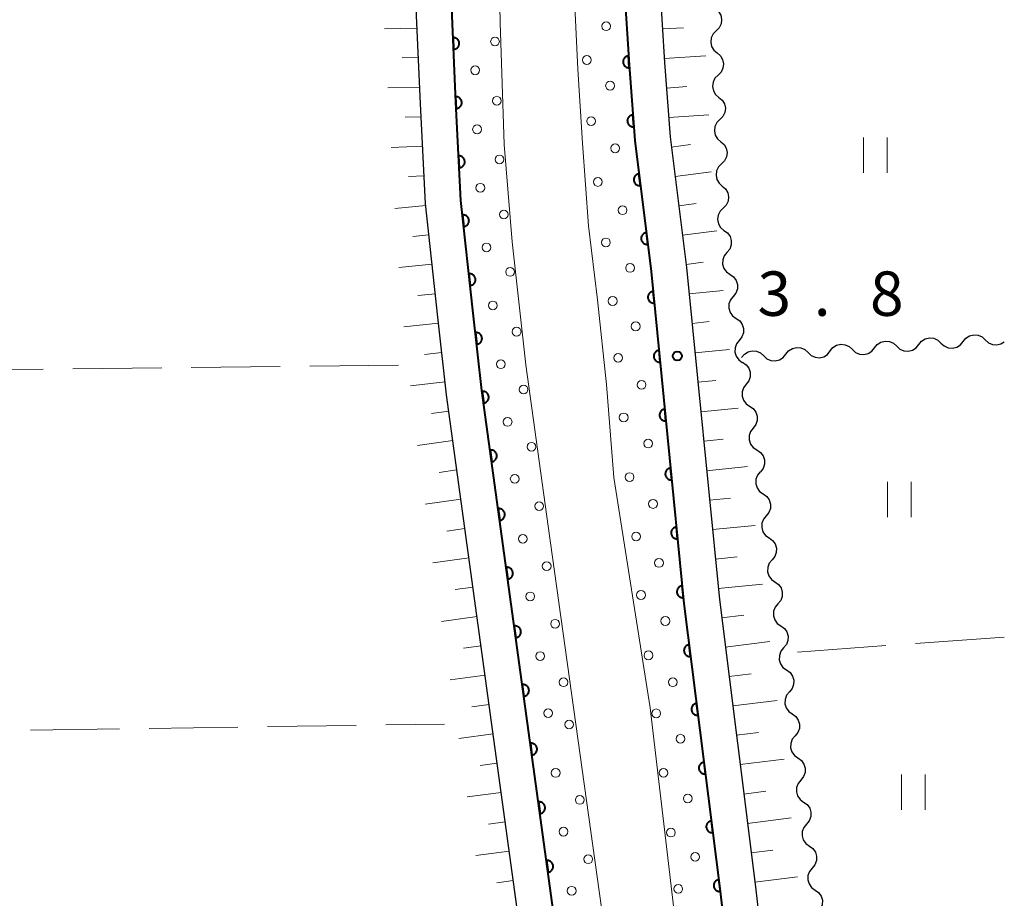
# Model space of a CAD drawing. Units: metres. Extents: x -74000 to -72000, y 34500 to 36000.
# Drawn here: x -72083 to -72000, y 35640 to 35715 of the extents above; entities that cross this region are included whole.
import ezdxf

# ---------------------------------------------------------------- set-up
doc = ezdxf.new("R2010")
doc.units = ezdxf.units.M
for name, color, linetype, lineweight in [('210100_道路縁(街区線)', 7, 'Continuous', 30), ('510200_細流', 7, 'Continuous', 30), ('610111_人工斜面(上)', 7, 'Continuous', 30), ('610199_人工斜面(ヒゲ)', 7, 'Continuous', 30), ('611111_コンクリート被覆(幅上)', 7, 'Continuous', 30), ('611112_コンクリート被覆(幅下)', 7, 'Continuous', 30), ('611199_コンクリート被覆(パターン)', 7, 'Continuous', 30), ('630200_耕地界', 7, 'Continuous', 30), ('631100_田', 7, 'Continuous', 13), ('731200_図化機測定による標高点', 7, 'Continuous', 40)]:
    doc.layers.add(name, color=color, linetype=linetype, lineweight=lineweight)
doc.styles.add('Style-WORKING', font='MS Gothic.ttf')

msp = doc.modelspace()

# ---------------------------------------------------------------- linework, layer by layer
at = {"layer": '210100_道路縁(街区線)', "linetype": 'Continuous', "lineweight": 30, "flags": 128}
for points in [[(-72000, 35791.15), (-72012.93, 35789.91), (-72026.55, 35789.19), (-72027.41, 35788.55), (-72028.21, 35767.5), (-72028.85, 35751.12), (-72029.1, 35733.1), (-72029.07, 35717.45), (-72028.67, 35711.01), (-72028.2, 35704.71), (-72026.81, 35693.69), (-72024.04, 35665.64), (-72020.99, 35641.36), (-72017.59, 35611.33), (-72013.42, 35569.81), (-72012.72, 35565.46), (-72011.74, 35563.38), (-72010.59, 35562.13)], [(-72035.37, 35597.73), (-72047.07, 35682.93), (-72047.81, 35689.49), (-72048.86, 35699.1), (-72049.29, 35707.51), (-72049.67, 35716.22), (-72049.03, 35770.28), (-72049.24, 35779.52), (-72049.86, 35782.73), (-72050.3, 35785.47), (-72051.7, 35787.03), (-72091.51, 35784.58), (-72119.14, 35783.32), (-72162.84, 35782.58), (-72163.66, 35781.4), (-72161.13, 35560.07)]]:
    msp.add_lwpolyline(points, dxfattribs=at)
at = {"layer": '510200_細流', "linetype": 'Continuous', "lineweight": 30, "flags": 128}
for points in [[(-72024.389, 35715.549), (-72024.111, 35715.309), (-72023.925, 35714.993), (-72023.85, 35714.632), (-72023.895, 35714.268), (-72024.053, 35713.937), (-72024.311, 35713.675)], [(-72024.311, 35713.675), (-72024.568, 35713.413), (-72024.726, 35713.082), (-72024.771, 35712.718), (-72024.696, 35712.358), (-72024.51, 35712.041), (-72024.232, 35711.802)], [(-72024.232, 35711.802), (-72023.954, 35711.562), (-72023.768, 35711.246), (-72023.693, 35710.886), (-72023.738, 35710.521), (-72023.896, 35710.191), (-72024.154, 35709.929)], [(-72024.154, 35709.929), (-72024.411, 35709.667), (-72024.569, 35709.336), (-72024.614, 35708.971), (-72024.539, 35708.611), (-72024.353, 35708.295), (-72024.075, 35708.055)], [(-72024.075, 35708.055), (-72023.797, 35707.816), (-72023.611, 35707.499), (-72023.536, 35707.139), (-72023.581, 35706.775), (-72023.739, 35706.444), (-72023.997, 35706.182)], [(-72023.997, 35706.182), (-72024.254, 35705.92), (-72024.412, 35705.589), (-72024.457, 35705.225), (-72024.382, 35704.865), (-72024.196, 35704.548), (-72023.918, 35704.309)], [(-72023.923, 35704.308), (-72023.646, 35704.067), (-72023.463, 35703.749), (-72023.39, 35703.389), (-72023.438, 35703.025), (-72023.598, 35702.695), (-72023.857, 35702.434)], [(-72023.857, 35702.434), (-72024.116, 35702.174), (-72024.277, 35701.844), (-72024.324, 35701.48), (-72024.251, 35701.12), (-72024.068, 35700.802), (-72023.791, 35700.561)], [(-72023.791, 35700.561), (-72023.514, 35700.319), (-72023.331, 35700.001), (-72023.258, 35699.641), (-72023.306, 35699.277), (-72023.466, 35698.947), (-72023.725, 35698.687)], [(-72023.725, 35698.687), (-72023.984, 35698.427), (-72024.145, 35698.097), (-72024.192, 35697.733), (-72024.119, 35697.372), (-72023.936, 35697.054), (-72023.659, 35696.813)], [(-72023.656, 35696.813), (-72023.356, 35696.602), (-72023.141, 35696.305), (-72023.031, 35695.953), (-72023.041, 35695.586), (-72023.166, 35695.242), (-72023.397, 35694.956)], [(-72023.397, 35694.956), (-72023.628, 35694.671), (-72023.753, 35694.326), (-72023.763, 35693.959), (-72023.653, 35693.608), (-72023.438, 35693.311), (-72023.138, 35693.099)], [(-72023.138, 35693.099), (-72022.838, 35692.888), (-72022.623, 35692.591), (-72022.513, 35692.239), (-72022.523, 35691.872), (-72022.648, 35691.528), (-72022.879, 35691.242)], [(-72022.879, 35691.242), (-72023.11, 35690.957), (-72023.235, 35690.612), (-72023.245, 35690.245), (-72023.135, 35689.894), (-72022.92, 35689.597), (-72022.62, 35689.385)], [(-72022.62, 35689.385), (-72022.32, 35689.174), (-72022.105, 35688.876), (-72021.995, 35688.525), (-72022.004, 35688.158), (-72022.13, 35687.814), (-72022.361, 35687.528)], [(-72022.361, 35687.528), (-72022.591, 35687.243), (-72022.717, 35686.898), (-72022.726, 35686.531), (-72022.617, 35686.18), (-72022.402, 35685.883), (-72022.102, 35685.671)], [(-72010.939, 35686.9), (-72010.708, 35687.186), (-72010.397, 35687.38), (-72010.04, 35687.466), (-72009.674, 35687.433), (-72009.339, 35687.284), (-72009.069, 35687.035)], [(-72007.199, 35687.17), (-72006.968, 35687.456), (-72006.657, 35687.65), (-72006.299, 35687.736), (-72005.934, 35687.703), (-72005.598, 35687.554), (-72005.329, 35687.305)], [(-72003.459, 35687.44), (-72003.228, 35687.726), (-72002.917, 35687.921), (-72002.559, 35688.007), (-72002.194, 35687.973), (-72001.858, 35687.825), (-72001.589, 35687.575)], [(-72001.589, 35687.575), (-72001.319, 35687.326), (-72000.983, 35687.178), (-72000.618, 35687.144), (-72000.26, 35687.23), (-71999.98, 35687.406)], [(-72022.16, 35686.09), (-72021.929, 35686.375), (-72021.618, 35686.57), (-72021.26, 35686.656), (-72020.895, 35686.622), (-72020.56, 35686.474), (-72020.29, 35686.225)], [(-72018.42, 35686.36), (-72018.189, 35686.645), (-72017.878, 35686.84), (-72017.52, 35686.926), (-72017.155, 35686.893), (-72016.819, 35686.744), (-72016.55, 35686.495)], [(-72016.55, 35686.495), (-72016.28, 35686.246), (-72015.944, 35686.098), (-72015.579, 35686.064), (-72015.221, 35686.15), (-72014.911, 35686.345), (-72014.679, 35686.63)], [(-72014.679, 35686.63), (-72014.448, 35686.915), (-72014.138, 35687.11), (-72013.78, 35687.196), (-72013.415, 35687.163), (-72013.079, 35687.014), (-72012.809, 35686.765)], [(-72012.809, 35686.765), (-72012.54, 35686.516), (-72012.204, 35686.368), (-72011.839, 35686.334), (-72011.481, 35686.42), (-72011.17, 35686.615), (-72010.939, 35686.9)], [(-72009.069, 35687.035), (-72008.799, 35686.786), (-72008.464, 35686.638), (-72008.099, 35686.604), (-72007.741, 35686.69), (-72007.43, 35686.885), (-72007.199, 35687.17)], [(-72005.329, 35687.305), (-72005.059, 35687.056), (-72004.724, 35686.908), (-72004.358, 35686.874), (-72004.001, 35686.96), (-72003.69, 35687.155), (-72003.459, 35687.44)], [(-72020.29, 35686.225), (-72020.02, 35685.976), (-72019.685, 35685.828), (-72019.319, 35685.794), (-72018.962, 35685.88), (-72018.651, 35686.075), (-72018.42, 35686.36)], [(-72022.091, 35685.673), (-72021.786, 35685.469), (-72021.564, 35685.177), (-72021.446, 35684.828), (-72021.446, 35684.461), (-72021.563, 35684.114), (-72021.787, 35683.823)], [(-72021.787, 35683.823), (-72022.011, 35683.531), (-72022.128, 35683.184), (-72022.129, 35682.817), (-72022.01, 35682.468), (-72021.788, 35682.177), (-72021.483, 35681.972)], [(-72021.483, 35681.972), (-72021.178, 35681.768), (-72020.956, 35681.476), (-72020.837, 35681.128), (-72020.838, 35680.761), (-72020.955, 35680.413), (-72021.179, 35680.122)], [(-72021.179, 35680.122), (-72021.403, 35679.831), (-72021.52, 35679.483), (-72021.52, 35679.117), (-72021.402, 35678.768), (-72021.18, 35678.476), (-72020.875, 35678.272)], [(-72020.875, 35678.272), (-72020.569, 35678.068), (-72020.347, 35677.776), (-72020.229, 35677.428), (-72020.23, 35677.061), (-72020.347, 35676.713), (-72020.57, 35676.422)], [(-72020.594, 35676.418), (-72020.826, 35676.134), (-72020.953, 35675.79), (-72020.965, 35675.423), (-72020.857, 35675.071), (-72020.643, 35674.773), (-72020.344, 35674.56)], [(-72020.344, 35674.56), (-72020.045, 35674.347), (-72019.832, 35674.049), (-72019.724, 35673.697), (-72019.735, 35673.33), (-72019.862, 35672.986), (-72020.095, 35672.702)], [(-72020.095, 35672.702), (-72020.327, 35672.417), (-72020.454, 35672.073), (-72020.466, 35671.707), (-72020.358, 35671.355), (-72020.144, 35671.057), (-72019.845, 35670.843)], [(-72019.845, 35670.843), (-72019.546, 35670.63), (-72019.333, 35670.332), (-72019.225, 35669.98), (-72019.236, 35669.614), (-72019.363, 35669.27), (-72019.596, 35668.985)], [(-72019.596, 35668.985), (-72019.828, 35668.701), (-72019.955, 35668.357), (-72019.967, 35667.99), (-72019.859, 35667.638), (-72019.645, 35667.34), (-72019.346, 35667.127)], [(-72019.346, 35667.127), (-72019.047, 35666.914), (-72018.834, 35666.615), (-72018.726, 35666.264), (-72018.737, 35665.897), (-72018.864, 35665.553), (-72019.097, 35665.268)], [(-72019.097, 35665.268), (-72019.329, 35664.984), (-72019.456, 35664.64), (-72019.467, 35664.273), (-72019.36, 35663.921), (-72019.146, 35663.623), (-72018.847, 35663.41)], [(-72018.852, 35663.41), (-72018.554, 35663.195), (-72018.341, 35662.896), (-72018.235, 35662.544), (-72018.248, 35662.177), (-72018.377, 35661.833), (-72018.611, 35661.55)], [(-72018.611, 35661.55), (-72018.844, 35661.267), (-72018.973, 35660.923), (-72018.986, 35660.557), (-72018.88, 35660.204), (-72018.668, 35659.905), (-72018.37, 35659.691)], [(-72018.37, 35659.691), (-72018.072, 35659.476), (-72017.86, 35659.177), (-72017.754, 35658.825), (-72017.767, 35658.458), (-72017.895, 35658.115), (-72018.129, 35657.831)], [(-72018.129, 35657.831), (-72018.363, 35657.548), (-72018.492, 35657.204), (-72018.505, 35656.838), (-72018.398, 35656.485), (-72018.186, 35656.186), (-72017.888, 35655.972)], [(-72017.888, 35655.972), (-72017.59, 35655.757), (-72017.378, 35655.458), (-72017.272, 35655.106), (-72017.285, 35654.739), (-72017.414, 35654.396), (-72017.647, 35654.112)], [(-72017.647, 35654.112), (-72017.881, 35653.829), (-72018.01, 35653.485), (-72018.023, 35653.119), (-72017.917, 35652.766), (-72017.704, 35652.467), (-72017.406, 35652.253)], [(-72017.406, 35652.253), (-72017.108, 35652.038), (-72016.896, 35651.739), (-72016.79, 35651.387), (-72016.803, 35651.02), (-72016.932, 35650.677), (-72017.165, 35650.393)], [(-72017.165, 35650.393), (-72017.399, 35650.11), (-72017.528, 35649.767), (-72017.541, 35649.4), (-72017.435, 35649.048), (-72017.223, 35648.748), (-72016.925, 35648.534)], [(-72016.925, 35648.534), (-72016.627, 35648.319), (-72016.414, 35648.02), (-72016.308, 35647.668), (-72016.321, 35647.301), (-72016.45, 35646.958), (-72016.684, 35646.674)], [(-72016.684, 35646.674), (-72016.917, 35646.391), (-72017.046, 35646.048), (-72017.059, 35645.681), (-72016.953, 35645.329), (-72016.741, 35645.029), (-72016.443, 35644.815)], [(-72016.443, 35644.815), (-72016.145, 35644.6), (-72015.933, 35644.301), (-72015.826, 35643.949), (-72015.839, 35643.582), (-72015.968, 35643.239), (-72016.202, 35642.955)], [(-72016.202, 35642.955), (-72016.435, 35642.672), (-72016.564, 35642.329), (-72016.577, 35641.962), (-72016.471, 35641.61), (-72016.259, 35641.311), (-72015.961, 35641.096)], [(-72015.961, 35641.096), (-72015.663, 35640.882), (-72015.451, 35640.582), (-72015.345, 35640.23), (-72015.358, 35639.863), (-72015.487, 35639.52), (-72015.72, 35639.237)]]:
    msp.add_lwpolyline(points, dxfattribs=at)
at = {"layer": '610111_人工斜面(上)', "linetype": 'Continuous', "lineweight": 13, "flags": 128}
for points in [[(-72002.15, 35564.91), (-72007.39, 35566.36), (-72012.68, 35568.52), (-72013.42, 35569.81), (-72017.59, 35611.33), (-72020.99, 35641.36), (-72024.04, 35665.64), (-72026.81, 35693.69), (-72028.2, 35704.71), (-72028.67, 35711.01), (-72029.07, 35717.45), (-72029.1, 35733.1), (-72028.85, 35751.12), (-72028.21, 35767.5), (-72027.41, 35788.55), (-72026.55, 35789.19), (-72021.98, 35789.43)], [(-72052.93, 35786.96), (-72051.7, 35787.03), (-72050.3, 35785.47), (-72049.86, 35782.73), (-72049.24, 35779.52), (-72049.03, 35770.28), (-72049.67, 35716.22), (-72049.29, 35707.51), (-72048.86, 35699.1), (-72047.81, 35689.49), (-72047.07, 35682.93), (-72035.37, 35597.73), (-72034.54, 35592.57)]]:
    msp.add_lwpolyline(points, dxfattribs=at)
at = {"layer": '610199_人工斜面(ヒゲ)', "linetype": 'Continuous', "lineweight": 13, "flags": 128}
for points in [[(-72049.57, 35713.91), (-72052.33, 35713.85)], [(-72028.84, 35713.83), (-72027.06, 35713.94)], [(-72049.46, 35711.41), (-72050.82, 35711.38)], [(-72028.69, 35711.33), (-72025.17, 35711.55)], [(-72049.35, 35708.91), (-72052.04, 35708.85)], [(-72028.51, 35708.84), (-72026.78, 35708.97)], [(-72028.32, 35706.35), (-72024.94, 35706.59)], [(-72049.23, 35706.41), (-72050.56, 35706.37)], [(-72049.11, 35703.92), (-72051.75, 35703.83)], [(-72028.1, 35703.86), (-72026.47, 35704.06)], [(-72027.78, 35701.38), (-72024.73, 35701.76)], [(-72048.98, 35701.42), (-72050.29, 35701.37)], [(-72048.84, 35698.93), (-72051.43, 35698.66)], [(-72027.47, 35698.9), (-72026, 35699.08)], [(-72027.16, 35696.42), (-72024.26, 35696.78)], [(-72048.57, 35696.44), (-72049.92, 35696.3)], [(-72026.84, 35693.94), (-72025.42, 35694.12)], [(-72048.3, 35693.96), (-72051.12, 35693.67)], [(-72026.59, 35691.45), (-72023.72, 35691.73)], [(-72048.02, 35691.47), (-72049.49, 35691.32)], [(-72026.34, 35688.96), (-72024.9, 35689.11)], [(-72047.75, 35688.99), (-72050.69, 35688.67)], [(-72026.1, 35686.47), (-72023.18, 35686.76)], [(-72047.47, 35686.5), (-72048.94, 35686.34)], [(-72025.85, 35683.99), (-72024.35, 35684.14)], [(-72047.19, 35684.02), (-72050.13, 35683.69)], [(-72025.61, 35681.5), (-72022.45, 35681.8)], [(-72046.88, 35681.54), (-72048.36, 35681.35)], [(-72025.36, 35679.01), (-72023.71, 35679.17)], [(-72046.54, 35679.06), (-72049.52, 35678.66)], [(-72025.12, 35676.52), (-72021.67, 35676.86)], [(-72046.2, 35676.58), (-72047.7, 35676.38)], [(-72024.87, 35674.04), (-72023.1, 35674.21)], [(-72045.86, 35674.11), (-72048.88, 35673.69)], [(-72024.63, 35671.55), (-72021.01, 35671.9)], [(-72045.52, 35671.63), (-72047.04, 35671.42)], [(-72024.38, 35669.06), (-72022.54, 35669.24)], [(-72045.18, 35669.15), (-72048.24, 35668.74)], [(-72044.84, 35666.68), (-72046.36, 35666.47)], [(-72024.14, 35666.57), (-72020.39, 35666.94)], [(-72044.5, 35664.2), (-72047.51, 35663.78)], [(-72023.85, 35664.09), (-72021.97, 35664.32)], [(-72044.16, 35661.72), (-72045.65, 35661.52)], [(-72023.54, 35661.61), (-72019.78, 35662.08)], [(-72043.82, 35659.25), (-72046.78, 35658.85)], [(-72023.22, 35659.13), (-72021.35, 35659.36)], [(-72043.48, 35656.77), (-72044.95, 35656.58)], [(-72022.91, 35656.65), (-72019.16, 35657.12)], [(-72043.14, 35654.29), (-72046.05, 35653.91)], [(-72022.6, 35654.17), (-72020.73, 35654.4)], [(-72042.8, 35651.82), (-72044.24, 35651.63)], [(-72022.29, 35651.69), (-72018.56, 35652.15)], [(-72042.46, 35649.34), (-72045.33, 35648.97)], [(-72021.97, 35649.21), (-72020.13, 35649.44)], [(-72042.12, 35646.86), (-72043.54, 35646.67)], [(-72021.66, 35646.73), (-72017.99, 35647.19)], [(-72041.78, 35644.39), (-72044.6, 35644.01)], [(-72021.35, 35644.24), (-72019.53, 35644.47)], [(-72041.44, 35641.91), (-72042.84, 35641.72)], [(-72021.04, 35641.76), (-72017.43, 35642.22)]]:
    msp.add_lwpolyline(points, dxfattribs=at)
at = {"layer": '611111_コンクリート被覆(幅上)', "linetype": 'Continuous', "lineweight": 40, "flags": 128}
for points in [[(-72030.41, 35788.51), (-72031.21, 35767.62), (-72031.85, 35751.2), (-72032.1, 35733.12), (-72032.04, 35727.69), (-72032.1, 35722.52), (-72032.07, 35717.35), (-72031.66, 35710.8), (-72031.19, 35704.41), (-72029.79, 35693.35), (-72027.03, 35665.3), (-72023.96, 35641), (-72020.58, 35611.02), (-72016.41, 35569.54), (-72015.92, 35563.48), (-72016.24, 35561.68)], [(-72028.95, 35561.41), (-72029.47, 35562.05), (-72029.34, 35565.56), (-72029.32, 35571.62), (-72029.65, 35579.05), (-72030.46, 35586.16), (-72032.41, 35598.17), (-72044.09, 35683.3), (-72044.82, 35689.83), (-72045.87, 35699.34), (-72046.29, 35707.65), (-72046.66, 35716.27), (-72046.03, 35770.3), (-72046.36, 35785.07), (-72045.54, 35787.22)]]:
    msp.add_lwpolyline(points, dxfattribs=at)
for points in [[(-72046.524, 35713.101), (-72046.481, 35712.102), (-72046.437, 35712.106), (-72046.395, 35712.113), (-72046.353, 35712.124), (-72046.312, 35712.139), (-72046.272, 35712.158), (-72046.234, 35712.179), (-72046.198, 35712.204), (-72046.165, 35712.232), (-72046.134, 35712.263), (-72046.106, 35712.297), (-72046.081, 35712.332), (-72046.059, 35712.37), (-72046.041, 35712.41), (-72046.026, 35712.451), (-72046.014, 35712.493), (-72046.007, 35712.535), (-72046.003, 35712.579), (-72046.003, 35712.623), (-72046.007, 35712.667), (-72046.015, 35712.709), (-72046.025, 35712.751), (-72046.04, 35712.792), (-72046.059, 35712.831), (-72046.081, 35712.87), (-72046.105, 35712.906), (-72046.134, 35712.938), (-72046.164, 35712.97), (-72046.198, 35712.998), (-72046.233, 35713.023), (-72046.271, 35713.045), (-72046.311, 35713.063), (-72046.352, 35713.078), (-72046.394, 35713.089), (-72046.437, 35713.096), (-72046.48, 35713.101)], [(-72031.645, 35710.554), (-72031.707, 35711.552), (-72031.751, 35711.547), (-72031.793, 35711.538), (-72031.835, 35711.527), (-72031.876, 35711.511), (-72031.915, 35711.492), (-72031.952, 35711.469), (-72031.988, 35711.444), (-72032.02, 35711.415), (-72032.051, 35711.384), (-72032.078, 35711.349), (-72032.103, 35711.313), (-72032.124, 35711.275), (-72032.141, 35711.235), (-72032.156, 35711.194), (-72032.166, 35711.151), (-72032.172, 35711.109), (-72032.176, 35711.065), (-72032.175, 35711.021), (-72032.17, 35710.978), (-72032.161, 35710.935), (-72032.15, 35710.894), (-72032.134, 35710.853), (-72032.115, 35710.814), (-72032.092, 35710.776), (-72032.067, 35710.741), (-72032.038, 35710.708), (-72032.007, 35710.677), (-72031.972, 35710.65), (-72031.937, 35710.625), (-72031.898, 35710.605), (-72031.858, 35710.587), (-72031.817, 35710.573), (-72031.774, 35710.562), (-72031.732, 35710.556), (-72031.689, 35710.553)], [(-72046.313, 35708.105), (-72046.263, 35707.106), (-72046.219, 35707.111), (-72046.176, 35707.119), (-72046.135, 35707.13), (-72046.093, 35707.145), (-72046.054, 35707.164), (-72046.016, 35707.186), (-72045.98, 35707.211), (-72045.948, 35707.239), (-72045.916, 35707.27), (-72045.889, 35707.305), (-72045.864, 35707.34), (-72045.843, 35707.378), (-72045.825, 35707.418), (-72045.81, 35707.459), (-72045.799, 35707.501), (-72045.792, 35707.544), (-72045.788, 35707.587), (-72045.788, 35707.631), (-72045.793, 35707.675), (-72045.801, 35707.718), (-72045.812, 35707.759), (-72045.827, 35707.8), (-72045.846, 35707.839), (-72045.868, 35707.877), (-72045.893, 35707.913), (-72045.921, 35707.946), (-72045.952, 35707.977), (-72045.987, 35708.005), (-72046.022, 35708.03), (-72046.06, 35708.051), (-72046.1, 35708.069), (-72046.141, 35708.084), (-72046.183, 35708.095), (-72046.226, 35708.102), (-72046.269, 35708.105)], [(-72031.275, 35705.567), (-72031.348, 35706.565), (-72031.392, 35706.559), (-72031.435, 35706.55), (-72031.476, 35706.538), (-72031.517, 35706.522), (-72031.555, 35706.502), (-72031.593, 35706.479), (-72031.628, 35706.454), (-72031.66, 35706.424), (-72031.691, 35706.393), (-72031.717, 35706.358), (-72031.742, 35706.322), (-72031.762, 35706.283), (-72031.779, 35706.243), (-72031.793, 35706.202), (-72031.803, 35706.159), (-72031.809, 35706.117), (-72031.812, 35706.073), (-72031.81, 35706.029), (-72031.805, 35705.985), (-72031.796, 35705.943), (-72031.784, 35705.902), (-72031.768, 35705.861), (-72031.748, 35705.822), (-72031.725, 35705.785), (-72031.7, 35705.75), (-72031.67, 35705.718), (-72031.639, 35705.687), (-72031.604, 35705.66), (-72031.568, 35705.636), (-72031.529, 35705.616), (-72031.489, 35705.599), (-72031.448, 35705.585), (-72031.405, 35705.575), (-72031.362, 35705.569), (-72031.319, 35705.566)], [(-72046.061, 35703.112), (-72046.01, 35702.113), (-72045.966, 35702.117), (-72045.924, 35702.125), (-72045.882, 35702.136), (-72045.841, 35702.151), (-72045.802, 35702.17), (-72045.764, 35702.192), (-72045.728, 35702.217), (-72045.695, 35702.246), (-72045.664, 35702.277), (-72045.637, 35702.311), (-72045.611, 35702.346), (-72045.59, 35702.384), (-72045.572, 35702.424), (-72045.557, 35702.465), (-72045.546, 35702.508), (-72045.54, 35702.55), (-72045.536, 35702.593), (-72045.536, 35702.637), (-72045.54, 35702.681), (-72045.548, 35702.724), (-72045.56, 35702.765), (-72045.575, 35702.807), (-72045.594, 35702.846), (-72045.616, 35702.884), (-72045.64, 35702.92), (-72045.669, 35702.952), (-72045.7, 35702.984), (-72045.734, 35703.011), (-72045.769, 35703.036), (-72045.808, 35703.057), (-72045.848, 35703.075), (-72045.888, 35703.09), (-72045.931, 35703.101), (-72045.973, 35703.108), (-72046.017, 35703.112)], [(-72030.708, 35700.601), (-72030.833, 35701.593), (-72030.877, 35701.585), (-72030.919, 35701.574), (-72030.959, 35701.56), (-72030.999, 35701.542), (-72031.037, 35701.52), (-72031.073, 35701.495), (-72031.107, 35701.468), (-72031.137, 35701.436), (-72031.166, 35701.404), (-72031.191, 35701.367), (-72031.213, 35701.33), (-72031.232, 35701.29), (-72031.247, 35701.249), (-72031.258, 35701.207), (-72031.266, 35701.164), (-72031.27, 35701.121), (-72031.27, 35701.078), (-72031.267, 35701.034), (-72031.259, 35700.991), (-72031.248, 35700.949), (-72031.234, 35700.908), (-72031.215, 35700.868), (-72031.194, 35700.831), (-72031.169, 35700.794), (-72031.141, 35700.761), (-72031.11, 35700.73), (-72031.077, 35700.701), (-72031.041, 35700.677), (-72031.004, 35700.654), (-72030.964, 35700.636), (-72030.923, 35700.621), (-72030.881, 35700.609), (-72030.838, 35700.601), (-72030.795, 35700.598), (-72030.752, 35700.597)], [(-72045.736, 35698.124), (-72045.626, 35697.13), (-72045.582, 35697.137), (-72045.54, 35697.147), (-72045.5, 35697.161), (-72045.459, 35697.178), (-72045.421, 35697.2), (-72045.385, 35697.224), (-72045.351, 35697.251), (-72045.32, 35697.281), (-72045.29, 35697.314), (-72045.265, 35697.35), (-72045.242, 35697.386), (-72045.223, 35697.426), (-72045.207, 35697.467), (-72045.195, 35697.508), (-72045.187, 35697.552), (-72045.182, 35697.594), (-72045.181, 35697.638), (-72045.184, 35697.682), (-72045.191, 35697.725), (-72045.201, 35697.767), (-72045.215, 35697.808), (-72045.232, 35697.848), (-72045.254, 35697.886), (-72045.278, 35697.923), (-72045.305, 35697.957), (-72045.335, 35697.988), (-72045.368, 35698.017), (-72045.404, 35698.043), (-72045.441, 35698.066), (-72045.48, 35698.085), (-72045.521, 35698.1), (-72045.562, 35698.113), (-72045.606, 35698.121), (-72045.648, 35698.125), (-72045.692, 35698.127)], [(-72030.08, 35695.64), (-72030.205, 35696.632), (-72030.249, 35696.625), (-72030.291, 35696.614), (-72030.331, 35696.599), (-72030.371, 35696.581), (-72030.409, 35696.559), (-72030.445, 35696.535), (-72030.479, 35696.507), (-72030.509, 35696.476), (-72030.538, 35696.443), (-72030.563, 35696.407), (-72030.586, 35696.37), (-72030.604, 35696.33), (-72030.619, 35696.289), (-72030.63, 35696.247), (-72030.638, 35696.204), (-72030.642, 35696.161), (-72030.642, 35696.117), (-72030.639, 35696.074), (-72030.631, 35696.03), (-72030.62, 35695.988), (-72030.606, 35695.948), (-72030.588, 35695.908), (-72030.566, 35695.87), (-72030.541, 35695.834), (-72030.513, 35695.8), (-72030.482, 35695.77), (-72030.449, 35695.741), (-72030.413, 35695.716), (-72030.376, 35695.694), (-72030.336, 35695.675), (-72030.295, 35695.66), (-72030.253, 35695.649), (-72030.21, 35695.641), (-72030.167, 35695.637), (-72030.124, 35695.637)], [(-72045.187, 35693.154), (-72045.077, 35692.16), (-72045.034, 35692.167), (-72044.992, 35692.177), (-72044.951, 35692.191), (-72044.911, 35692.209), (-72044.873, 35692.23), (-72044.836, 35692.254), (-72044.802, 35692.281), (-72044.771, 35692.312), (-72044.741, 35692.344), (-72044.716, 35692.38), (-72044.693, 35692.417), (-72044.674, 35692.456), (-72044.659, 35692.497), (-72044.646, 35692.539), (-72044.638, 35692.582), (-72044.634, 35692.624), (-72044.632, 35692.668), (-72044.635, 35692.712), (-72044.642, 35692.755), (-72044.653, 35692.797), (-72044.666, 35692.838), (-72044.684, 35692.879), (-72044.705, 35692.916), (-72044.729, 35692.953), (-72044.756, 35692.987), (-72044.787, 35693.018), (-72044.819, 35693.048), (-72044.855, 35693.073), (-72044.892, 35693.096), (-72044.931, 35693.115), (-72044.972, 35693.13), (-72045.014, 35693.143), (-72045.057, 35693.151), (-72045.1, 35693.156), (-72045.143, 35693.157)], [(-72029.526, 35690.672), (-72029.624, 35691.667), (-72029.668, 35691.66), (-72029.71, 35691.65), (-72029.751, 35691.637), (-72029.792, 35691.62), (-72029.83, 35691.599), (-72029.867, 35691.576), (-72029.901, 35691.549), (-72029.932, 35691.519), (-72029.962, 35691.487), (-72029.988, 35691.451), (-72030.012, 35691.415), (-72030.031, 35691.376), (-72030.047, 35691.335), (-72030.06, 35691.293), (-72030.069, 35691.25), (-72030.074, 35691.208), (-72030.075, 35691.164), (-72030.073, 35691.12), (-72030.067, 35691.077), (-72030.057, 35691.034), (-72030.043, 35690.993), (-72030.026, 35690.953), (-72030.006, 35690.915), (-72029.982, 35690.878), (-72029.955, 35690.843), (-72029.925, 35690.812), (-72029.893, 35690.782), (-72029.857, 35690.757), (-72029.821, 35690.733), (-72029.782, 35690.714), (-72029.741, 35690.698), (-72029.7, 35690.685), (-72029.656, 35690.676), (-72029.614, 35690.671), (-72029.57, 35690.669)], [(-72044.636, 35688.184), (-72044.525, 35687.191), (-72044.481, 35687.197), (-72044.439, 35687.208), (-72044.399, 35687.222), (-72044.358, 35687.239), (-72044.32, 35687.261), (-72044.284, 35687.285), (-72044.25, 35687.312), (-72044.219, 35687.343), (-72044.189, 35687.375), (-72044.164, 35687.411), (-72044.141, 35687.448), (-72044.122, 35687.487), (-72044.107, 35687.528), (-72044.094, 35687.57), (-72044.086, 35687.613), (-72044.082, 35687.656), (-72044.081, 35687.699), (-72044.084, 35687.743), (-72044.09, 35687.787), (-72044.101, 35687.829), (-72044.115, 35687.869), (-72044.132, 35687.91), (-72044.154, 35687.948), (-72044.178, 35687.984), (-72044.205, 35688.018), (-72044.236, 35688.049), (-72044.268, 35688.079), (-72044.304, 35688.104), (-72044.341, 35688.127), (-72044.38, 35688.146), (-72044.421, 35688.161), (-72044.463, 35688.174), (-72044.506, 35688.182), (-72044.549, 35688.186), (-72044.592, 35688.187)], [(-72029.037, 35685.696), (-72029.135, 35686.691), (-72029.178, 35686.684), (-72029.221, 35686.674), (-72029.261, 35686.661), (-72029.302, 35686.644), (-72029.34, 35686.623), (-72029.377, 35686.6), (-72029.412, 35686.573), (-72029.443, 35686.543), (-72029.473, 35686.511), (-72029.498, 35686.475), (-72029.522, 35686.439), (-72029.541, 35686.4), (-72029.557, 35686.359), (-72029.57, 35686.317), (-72029.579, 35686.274), (-72029.584, 35686.232), (-72029.586, 35686.188), (-72029.583, 35686.144), (-72029.577, 35686.101), (-72029.567, 35686.058), (-72029.554, 35686.017), (-72029.537, 35685.977), (-72029.516, 35685.939), (-72029.492, 35685.902), (-72029.466, 35685.867), (-72029.436, 35685.836), (-72029.403, 35685.806), (-72029.368, 35685.781), (-72029.331, 35685.757), (-72029.292, 35685.738), (-72029.251, 35685.722), (-72029.21, 35685.709), (-72029.167, 35685.7), (-72029.124, 35685.695), (-72029.081, 35685.693)], [(-72044.078, 35683.216), (-72043.942, 35682.225), (-72043.899, 35682.233), (-72043.857, 35682.245), (-72043.817, 35682.259), (-72043.777, 35682.278), (-72043.74, 35682.3), (-72043.704, 35682.325), (-72043.67, 35682.353), (-72043.64, 35682.384), (-72043.612, 35682.418), (-72043.587, 35682.454), (-72043.565, 35682.492), (-72043.547, 35682.531), (-72043.533, 35682.573), (-72043.522, 35682.615), (-72043.514, 35682.658), (-72043.511, 35682.701), (-72043.511, 35682.744), (-72043.515, 35682.788), (-72043.523, 35682.832), (-72043.535, 35682.873), (-72043.549, 35682.914), (-72043.568, 35682.954), (-72043.59, 35682.991), (-72043.615, 35683.027), (-72043.643, 35683.06), (-72043.675, 35683.09), (-72043.708, 35683.119), (-72043.744, 35683.143), (-72043.782, 35683.165), (-72043.822, 35683.183), (-72043.863, 35683.198), (-72043.905, 35683.209), (-72043.948, 35683.216), (-72043.991, 35683.22), (-72044.035, 35683.22)], [(-72028.547, 35680.72), (-72028.645, 35681.715), (-72028.689, 35681.709), (-72028.731, 35681.698), (-72028.772, 35681.685), (-72028.812, 35681.668), (-72028.851, 35681.647), (-72028.887, 35681.624), (-72028.922, 35681.597), (-72028.953, 35681.567), (-72028.983, 35681.535), (-72029.009, 35681.499), (-72029.032, 35681.463), (-72029.052, 35681.424), (-72029.068, 35681.383), (-72029.081, 35681.341), (-72029.089, 35681.298), (-72029.094, 35681.256), (-72029.096, 35681.212), (-72029.094, 35681.168), (-72029.087, 35681.125), (-72029.077, 35681.082), (-72029.064, 35681.042), (-72029.047, 35681.001), (-72029.026, 35680.963), (-72029.003, 35680.926), (-72028.976, 35680.891), (-72028.946, 35680.86), (-72028.914, 35680.83), (-72028.878, 35680.805), (-72028.842, 35680.781), (-72028.803, 35680.762), (-72028.762, 35680.746), (-72028.72, 35680.733), (-72028.677, 35680.724), (-72028.635, 35680.719), (-72028.591, 35680.717)], [(-72043.399, 35678.262), (-72043.263, 35677.271), (-72043.22, 35677.279), (-72043.178, 35677.291), (-72043.137, 35677.306), (-72043.098, 35677.324), (-72043.06, 35677.347), (-72043.024, 35677.372), (-72042.991, 35677.399), (-72042.961, 35677.431), (-72042.932, 35677.464), (-72042.908, 35677.501), (-72042.886, 35677.538), (-72042.868, 35677.578), (-72042.853, 35677.619), (-72042.842, 35677.661), (-72042.835, 35677.705), (-72042.832, 35677.747), (-72042.831, 35677.791), (-72042.835, 35677.835), (-72042.843, 35677.878), (-72042.855, 35677.92), (-72042.87, 35677.96), (-72042.888, 35678), (-72042.911, 35678.037), (-72042.936, 35678.073), (-72042.964, 35678.107), (-72042.995, 35678.137), (-72043.028, 35678.165), (-72043.065, 35678.19), (-72043.102, 35678.212), (-72043.142, 35678.23), (-72043.183, 35678.244), (-72043.225, 35678.256), (-72043.269, 35678.263), (-72043.311, 35678.266), (-72043.355, 35678.266)], [(-72028.058, 35675.744), (-72028.156, 35676.739), (-72028.199, 35676.733), (-72028.241, 35676.722), (-72028.282, 35676.709), (-72028.323, 35676.692), (-72028.361, 35676.671), (-72028.398, 35676.648), (-72028.432, 35676.621), (-72028.464, 35676.591), (-72028.494, 35676.559), (-72028.519, 35676.523), (-72028.543, 35676.487), (-72028.562, 35676.448), (-72028.578, 35676.407), (-72028.591, 35676.365), (-72028.6, 35676.322), (-72028.605, 35676.28), (-72028.606, 35676.236), (-72028.604, 35676.192), (-72028.598, 35676.149), (-72028.588, 35676.106), (-72028.575, 35676.066), (-72028.558, 35676.025), (-72028.537, 35675.987), (-72028.513, 35675.95), (-72028.486, 35675.915), (-72028.456, 35675.884), (-72028.424, 35675.854), (-72028.389, 35675.829), (-72028.352, 35675.805), (-72028.313, 35675.786), (-72028.272, 35675.77), (-72028.231, 35675.757), (-72028.188, 35675.748), (-72028.145, 35675.743), (-72028.102, 35675.741)], [(-72042.719, 35673.308), (-72042.583, 35672.318), (-72042.54, 35672.326), (-72042.498, 35672.337), (-72042.458, 35672.352), (-72042.418, 35672.371), (-72042.381, 35672.393), (-72042.345, 35672.418), (-72042.311, 35672.446), (-72042.281, 35672.477), (-72042.252, 35672.51), (-72042.228, 35672.547), (-72042.206, 35672.584), (-72042.188, 35672.624), (-72042.174, 35672.666), (-72042.162, 35672.708), (-72042.155, 35672.751), (-72042.152, 35672.794), (-72042.152, 35672.837), (-72042.156, 35672.881), (-72042.164, 35672.924), (-72042.176, 35672.966), (-72042.19, 35673.007), (-72042.209, 35673.046), (-72042.231, 35673.084), (-72042.256, 35673.12), (-72042.284, 35673.153), (-72042.315, 35673.183), (-72042.349, 35673.212), (-72042.385, 35673.236), (-72042.423, 35673.258), (-72042.462, 35673.276), (-72042.504, 35673.291), (-72042.546, 35673.302), (-72042.589, 35673.309), (-72042.632, 35673.312), (-72042.675, 35673.312)], [(-72027.568, 35670.768), (-72027.666, 35671.763), (-72027.71, 35671.757), (-72027.752, 35671.746), (-72027.793, 35671.733), (-72027.833, 35671.716), (-72027.871, 35671.695), (-72027.908, 35671.672), (-72027.943, 35671.645), (-72027.974, 35671.615), (-72028.004, 35671.583), (-72028.03, 35671.547), (-72028.053, 35671.511), (-72028.072, 35671.472), (-72028.088, 35671.431), (-72028.101, 35671.389), (-72028.11, 35671.346), (-72028.115, 35671.304), (-72028.117, 35671.26), (-72028.115, 35671.216), (-72028.108, 35671.173), (-72028.098, 35671.131), (-72028.085, 35671.09), (-72028.068, 35671.049), (-72028.047, 35671.011), (-72028.023, 35670.974), (-72027.997, 35670.939), (-72027.967, 35670.908), (-72027.935, 35670.878), (-72027.899, 35670.853), (-72027.862, 35670.829), (-72027.823, 35670.81), (-72027.783, 35670.794), (-72027.741, 35670.781), (-72027.698, 35670.772), (-72027.655, 35670.767), (-72027.612, 35670.765)], [(-72042.039, 35668.355), (-72041.904, 35667.364), (-72041.86, 35667.372), (-72041.818, 35667.384), (-72041.778, 35667.398), (-72041.738, 35667.417), (-72041.701, 35667.439), (-72041.665, 35667.464), (-72041.631, 35667.492), (-72041.601, 35667.524), (-72041.573, 35667.557), (-72041.548, 35667.594), (-72041.526, 35667.631), (-72041.509, 35667.671), (-72041.494, 35667.712), (-72041.483, 35667.754), (-72041.475, 35667.797), (-72041.472, 35667.84), (-72041.472, 35667.884), (-72041.476, 35667.927), (-72041.484, 35667.971), (-72041.496, 35668.013), (-72041.511, 35668.053), (-72041.529, 35668.093), (-72041.551, 35668.13), (-72041.577, 35668.166), (-72041.604, 35668.2), (-72041.636, 35668.23), (-72041.669, 35668.258), (-72041.706, 35668.283), (-72041.743, 35668.305), (-72041.783, 35668.322), (-72041.824, 35668.337), (-72041.866, 35668.348), (-72041.909, 35668.356), (-72041.952, 35668.359), (-72041.996, 35668.359)], [(-72027.078, 35665.792), (-72027.176, 35666.787), (-72027.22, 35666.781), (-72027.262, 35666.77), (-72027.303, 35666.757), (-72027.344, 35666.74), (-72027.382, 35666.719), (-72027.419, 35666.696), (-72027.453, 35666.669), (-72027.484, 35666.639), (-72027.514, 35666.607), (-72027.54, 35666.571), (-72027.563, 35666.535), (-72027.583, 35666.496), (-72027.599, 35666.455), (-72027.612, 35666.413), (-72027.621, 35666.37), (-72027.625, 35666.328), (-72027.627, 35666.284), (-72027.625, 35666.24), (-72027.619, 35666.197), (-72027.608, 35666.155), (-72027.595, 35666.114), (-72027.578, 35666.073), (-72027.558, 35666.035), (-72027.534, 35665.998), (-72027.507, 35665.964), (-72027.477, 35665.932), (-72027.445, 35665.902), (-72027.409, 35665.877), (-72027.373, 35665.853), (-72027.334, 35665.834), (-72027.293, 35665.818), (-72027.251, 35665.805), (-72027.208, 35665.796), (-72027.166, 35665.791), (-72027.122, 35665.789)], [(-72041.36, 35663.401), (-72041.224, 35662.411), (-72041.181, 35662.418), (-72041.139, 35662.43), (-72041.098, 35662.445), (-72041.059, 35662.463), (-72041.021, 35662.486), (-72040.985, 35662.511), (-72040.952, 35662.539), (-72040.922, 35662.57), (-72040.893, 35662.603), (-72040.869, 35662.64), (-72040.847, 35662.677), (-72040.829, 35662.717), (-72040.814, 35662.758), (-72040.803, 35662.8), (-72040.796, 35662.844), (-72040.793, 35662.887), (-72040.793, 35662.93), (-72040.797, 35662.974), (-72040.804, 35663.017), (-72040.816, 35663.059), (-72040.831, 35663.099), (-72040.849, 35663.139), (-72040.872, 35663.177), (-72040.897, 35663.212), (-72040.925, 35663.246), (-72040.956, 35663.276), (-72040.989, 35663.305), (-72041.026, 35663.329), (-72041.063, 35663.351), (-72041.103, 35663.369), (-72041.144, 35663.383), (-72041.186, 35663.395), (-72041.23, 35663.402), (-72041.273, 35663.405), (-72041.316, 35663.405)], [(-72026.465, 35660.83), (-72026.591, 35661.822), (-72026.634, 35661.814), (-72026.676, 35661.803), (-72026.716, 35661.789), (-72026.756, 35661.771), (-72026.794, 35661.749), (-72026.83, 35661.724), (-72026.864, 35661.696), (-72026.894, 35661.665), (-72026.923, 35661.633), (-72026.948, 35661.596), (-72026.971, 35661.559), (-72026.989, 35661.519), (-72027.004, 35661.478), (-72027.016, 35661.436), (-72027.023, 35661.393), (-72027.027, 35661.35), (-72027.027, 35661.307), (-72027.024, 35661.263), (-72027.016, 35661.22), (-72027.005, 35661.178), (-72026.991, 35661.137), (-72026.973, 35661.097), (-72026.951, 35661.06), (-72026.926, 35661.023), (-72026.899, 35660.99), (-72026.868, 35660.959), (-72026.835, 35660.93), (-72026.798, 35660.905), (-72026.761, 35660.883), (-72026.722, 35660.865), (-72026.68, 35660.85), (-72026.639, 35660.838), (-72026.595, 35660.83), (-72026.553, 35660.827), (-72026.509, 35660.826)], [(-72040.68, 35658.448), (-72040.544, 35657.457), (-72040.501, 35657.465), (-72040.459, 35657.477), (-72040.419, 35657.491), (-72040.379, 35657.51), (-72040.342, 35657.532), (-72040.306, 35657.557), (-72040.272, 35657.585), (-72040.242, 35657.616), (-72040.213, 35657.65), (-72040.189, 35657.686), (-72040.167, 35657.724), (-72040.149, 35657.763), (-72040.135, 35657.805), (-72040.123, 35657.847), (-72040.116, 35657.89), (-72040.113, 35657.933), (-72040.113, 35657.976), (-72040.117, 35658.02), (-72040.125, 35658.064), (-72040.137, 35658.105), (-72040.151, 35658.146), (-72040.17, 35658.186), (-72040.192, 35658.223), (-72040.217, 35658.259), (-72040.245, 35658.292), (-72040.276, 35658.322), (-72040.31, 35658.351), (-72040.346, 35658.375), (-72040.384, 35658.397), (-72040.423, 35658.415), (-72040.465, 35658.43), (-72040.507, 35658.441), (-72040.55, 35658.448), (-72040.593, 35658.452), (-72040.636, 35658.452)], [(-72025.839, 35655.869), (-72025.964, 35656.861), (-72026.007, 35656.854), (-72026.049, 35656.842), (-72026.09, 35656.828), (-72026.13, 35656.81), (-72026.167, 35656.788), (-72026.203, 35656.763), (-72026.237, 35656.736), (-72026.268, 35656.705), (-72026.297, 35656.672), (-72026.321, 35656.636), (-72026.344, 35656.598), (-72026.362, 35656.559), (-72026.377, 35656.518), (-72026.389, 35656.476), (-72026.397, 35656.433), (-72026.4, 35656.39), (-72026.401, 35656.346), (-72026.397, 35656.302), (-72026.39, 35656.259), (-72026.378, 35656.217), (-72026.364, 35656.177), (-72026.346, 35656.137), (-72026.324, 35656.099), (-72026.299, 35656.063), (-72026.272, 35656.029), (-72026.241, 35655.999), (-72026.208, 35655.97), (-72026.172, 35655.945), (-72026.135, 35655.922), (-72026.095, 35655.904), (-72026.054, 35655.889), (-72026.012, 35655.877), (-72025.969, 35655.87), (-72025.926, 35655.866), (-72025.882, 35655.866)], [(-72040.001, 35653.494), (-72039.865, 35652.503), (-72039.821, 35652.511), (-72039.78, 35652.523), (-72039.739, 35652.538), (-72039.699, 35652.556), (-72039.662, 35652.579), (-72039.626, 35652.604), (-72039.593, 35652.632), (-72039.563, 35652.663), (-72039.534, 35652.696), (-72039.51, 35652.733), (-72039.487, 35652.77), (-72039.47, 35652.81), (-72039.455, 35652.851), (-72039.444, 35652.893), (-72039.437, 35652.937), (-72039.433, 35652.979), (-72039.433, 35653.023), (-72039.437, 35653.067), (-72039.445, 35653.11), (-72039.457, 35653.152), (-72039.472, 35653.192), (-72039.49, 35653.232), (-72039.512, 35653.269), (-72039.538, 35653.305), (-72039.565, 35653.339), (-72039.597, 35653.369), (-72039.63, 35653.398), (-72039.667, 35653.422), (-72039.704, 35653.444), (-72039.744, 35653.462), (-72039.785, 35653.476), (-72039.827, 35653.488), (-72039.87, 35653.495), (-72039.913, 35653.498), (-72039.957, 35653.498)], [(-72025.212, 35650.908), (-72025.337, 35651.901), (-72025.381, 35651.893), (-72025.422, 35651.882), (-72025.463, 35651.868), (-72025.503, 35651.849), (-72025.541, 35651.828), (-72025.577, 35651.803), (-72025.611, 35651.775), (-72025.641, 35651.744), (-72025.67, 35651.711), (-72025.695, 35651.675), (-72025.717, 35651.638), (-72025.735, 35651.598), (-72025.75, 35651.557), (-72025.762, 35651.515), (-72025.77, 35651.472), (-72025.774, 35651.429), (-72025.774, 35651.386), (-72025.771, 35651.342), (-72025.763, 35651.298), (-72025.752, 35651.257), (-72025.738, 35651.216), (-72025.719, 35651.176), (-72025.697, 35651.138), (-72025.673, 35651.102), (-72025.645, 35651.068), (-72025.614, 35651.038), (-72025.581, 35651.009), (-72025.545, 35650.984), (-72025.508, 35650.962), (-72025.468, 35650.944), (-72025.427, 35650.929), (-72025.385, 35650.917), (-72025.342, 35650.909), (-72025.299, 35650.906), (-72025.256, 35650.905)], [(-72039.321, 35648.54), (-72039.185, 35647.55), (-72039.142, 35647.558), (-72039.1, 35647.569), (-72039.06, 35647.584), (-72039.02, 35647.603), (-72038.982, 35647.625), (-72038.946, 35647.65), (-72038.913, 35647.678), (-72038.883, 35647.709), (-72038.854, 35647.743), (-72038.83, 35647.779), (-72038.808, 35647.816), (-72038.79, 35647.856), (-72038.775, 35647.898), (-72038.764, 35647.94), (-72038.757, 35647.983), (-72038.754, 35648.026), (-72038.754, 35648.069), (-72038.758, 35648.113), (-72038.766, 35648.156), (-72038.777, 35648.198), (-72038.792, 35648.239), (-72038.811, 35648.278), (-72038.833, 35648.316), (-72038.858, 35648.352), (-72038.886, 35648.385), (-72038.917, 35648.415), (-72038.95, 35648.444), (-72038.987, 35648.468), (-72039.024, 35648.49), (-72039.064, 35648.508), (-72039.105, 35648.523), (-72039.147, 35648.534), (-72039.191, 35648.541), (-72039.234, 35648.544), (-72039.277, 35648.544)], [(-72024.585, 35645.948), (-72024.71, 35646.94), (-72024.754, 35646.933), (-72024.796, 35646.921), (-72024.836, 35646.907), (-72024.876, 35646.889), (-72024.914, 35646.867), (-72024.95, 35646.842), (-72024.984, 35646.815), (-72025.014, 35646.784), (-72025.043, 35646.751), (-72025.068, 35646.714), (-72025.091, 35646.677), (-72025.109, 35646.638), (-72025.124, 35646.597), (-72025.136, 35646.555), (-72025.143, 35646.511), (-72025.147, 35646.469), (-72025.147, 35646.425), (-72025.144, 35646.381), (-72025.136, 35646.338), (-72025.125, 35646.296), (-72025.111, 35646.255), (-72025.093, 35646.215), (-72025.071, 35646.178), (-72025.046, 35646.142), (-72025.019, 35646.108), (-72024.988, 35646.077), (-72024.955, 35646.048), (-72024.918, 35646.024), (-72024.881, 35646.001), (-72024.842, 35645.983), (-72024.8, 35645.968), (-72024.759, 35645.956), (-72024.715, 35645.949), (-72024.672, 35645.945), (-72024.629, 35645.944)], [(-72038.641, 35643.587), (-72038.505, 35642.596), (-72038.462, 35642.604), (-72038.42, 35642.616), (-72038.38, 35642.631), (-72038.34, 35642.649), (-72038.303, 35642.671), (-72038.267, 35642.697), (-72038.233, 35642.724), (-72038.203, 35642.756), (-72038.174, 35642.789), (-72038.15, 35642.826), (-72038.128, 35642.863), (-72038.11, 35642.903), (-72038.096, 35642.944), (-72038.084, 35642.986), (-72038.077, 35643.029), (-72038.074, 35643.072), (-72038.074, 35643.116), (-72038.078, 35643.159), (-72038.086, 35643.203), (-72038.098, 35643.245), (-72038.112, 35643.285), (-72038.131, 35643.325), (-72038.153, 35643.362), (-72038.178, 35643.398), (-72038.206, 35643.432), (-72038.238, 35643.462), (-72038.271, 35643.49), (-72038.307, 35643.515), (-72038.345, 35643.537), (-72038.384, 35643.554), (-72038.426, 35643.569), (-72038.468, 35643.58), (-72038.511, 35643.588), (-72038.554, 35643.591), (-72038.597, 35643.591)], [(-72023.958, 35640.987), (-72024.084, 35641.979), (-72024.127, 35641.972), (-72024.169, 35641.961), (-72024.21, 35641.946), (-72024.25, 35641.928), (-72024.287, 35641.906), (-72024.323, 35641.882), (-72024.357, 35641.854), (-72024.388, 35641.823), (-72024.417, 35641.79), (-72024.441, 35641.754), (-72024.464, 35641.717), (-72024.482, 35641.677), (-72024.497, 35641.636), (-72024.509, 35641.594), (-72024.516, 35641.551), (-72024.52, 35641.508), (-72024.521, 35641.465), (-72024.517, 35641.421), (-72024.51, 35641.377), (-72024.498, 35641.335), (-72024.484, 35641.295), (-72024.466, 35641.255), (-72024.444, 35641.217), (-72024.419, 35641.181), (-72024.392, 35641.147), (-72024.361, 35641.117), (-72024.328, 35641.088), (-72024.292, 35641.063), (-72024.254, 35641.041), (-72024.215, 35641.022), (-72024.174, 35641.008), (-72024.132, 35640.996), (-72024.089, 35640.988), (-72024.046, 35640.984), (-72024.002, 35640.984)]]:
    msp.add_lwpolyline(points, close=True, dxfattribs=at)
at = {"layer": '611112_コンクリート被覆(幅下)', "linetype": 'Continuous', "lineweight": 13, "flags": 128}
for points in [[(-72045.54, 35787.22), (-72041.34, 35787.58), (-72042.56, 35736.12), (-72042.78, 35725.61), (-72042.54, 35714.39), (-72042.2, 35704.08), (-72041.54, 35695.86), (-72040.39, 35685.46), (-72038.5, 35671.84), (-72027.52, 35593.25), (-72028.88, 35592.96)], [(-72018.11, 35565.09), (-72018.26, 35567.39), (-72020.95, 35567.26), (-72021.15, 35569.93), (-72021.3, 35573.6), (-72021.71, 35580.62), (-72022.35, 35591.02), (-72023.15, 35599.34), (-72029.87, 35656.5), (-72032.94, 35675.94), (-72033.57, 35683.81), (-72034.33, 35690.96), (-72035.09, 35697.19), (-72035.61, 35704.18), (-72036, 35710.43), (-72036.25, 35715.77), (-72036.39, 35721.69), (-72036.09, 35729.19), (-72033.95, 35729.3)]]:
    msp.add_lwpolyline(points, dxfattribs=at)
at = {"layer": '611199_コンクリート被覆(パターン)', "linetype": 'Continuous', "lineweight": 13}
for centre, radius in [((-72033.596, 35714.054), 0.366), ((-72042.986, 35712.764), 0.366), ((-72035.231, 35711.21), 0.371), ((-72044.661, 35710.34), 0.371), ((-72033.271, 35709.04), 0.371), ((-72042.831, 35707.77), 0.371), ((-72034.871, 35706.039), 0.371), ((-72044.501, 35705.35), 0.371), ((-72032.841, 35703.749), 0.371), ((-72042.611, 35702.81), 0.371), ((-72044.221, 35700.42), 0.371), ((-72034.301, 35700.909), 0.371), ((-72042.241, 35698.16), 0.371), ((-72032.211, 35698.519), 0.371), ((-72033.621, 35695.8), 0.371), ((-72043.701, 35695.38), 0.371), ((-72041.716, 35693.304), 0.366), ((-72031.586, 35693.644), 0.366), ((-72043.176, 35690.484), 0.366), ((-72033.051, 35690.85), 0.371), ((-72041.161, 35688.26), 0.371), ((-72031.111, 35688.71), 0.371), ((-72042.491, 35685.51), 0.371), ((-72032.581, 35686.05), 0.371), ((-72030.606, 35683.764), 0.366), ((-72040.571, 35683.379), 0.371), ((-72041.921, 35680.639), 0.371), ((-72032.121, 35681.02), 0.371), ((-72030.056, 35678.804), 0.366), ((-72039.896, 35678.544), 0.366), ((-72041.321, 35675.83), 0.371), ((-72031.621, 35675.98), 0.371), ((-72039.256, 35673.524), 0.366), ((-72029.641, 35673.71), 0.371), ((-72040.636, 35670.764), 0.366), ((-72031.076, 35670.964), 0.366), ((-72038.621, 35668.459), 0.371), ((-72029.141, 35668.729), 0.371), ((-72040.011, 35665.9), 0.371), ((-72030.661, 35666.019), 0.371), ((-72028.601, 35663.82), 0.371), ((-72037.911, 35663.59), 0.371), ((-72039.171, 35660.86), 0.371), ((-72030.031, 35660.92), 0.371), ((-72037.196, 35658.644), 0.366), ((-72027.971, 35658.649), 0.371), ((-72038.501, 35656.04), 0.371), ((-72029.371, 35656.02), 0.371), ((-72036.721, 35655.079), 0.371), ((-72027.321, 35653.88), 0.371), ((-72037.861, 35650.99), 0.371), ((-72028.761, 35651), 0.371), ((-72026.711, 35648.829), 0.371), ((-72035.831, 35648.709), 0.371), ((-72037.201, 35646.03), 0.371), ((-72028.131, 35645.95), 0.371), ((-72026.081, 35643.9), 0.371), ((-72035.111, 35643.7), 0.371), ((-72036.511, 35641.04), 0.371), ((-72027.506, 35641.194), 0.366)]:
    msp.add_circle(centre, radius, dxfattribs=at)
at = {"layer": '630200_耕地界', "linetype": 'Continuous', "lineweight": 13}
for p, q in [((-72081.128, 35685.105), (-72088.628, 35685.026)), ((-72071.129, 35685.21), (-72078.628, 35685.131)), ((-72061.129, 35685.315), (-72068.629, 35685.236)), ((-72051.13, 35685.42), (-72058.63, 35685.341)), ((-72009.974, 35661.74), (-72017.455, 35661.2)), ((-72000, 35662.46), (-72007.481, 35661.92)), ((-72052.202, 35655.047), (-72047.25, 35655.12)), ((-72082.199, 35654.606), (-72074.699, 35654.716)), ((-72072.2, 35654.753), (-72064.701, 35654.863)), ((-72062.201, 35654.9), (-72054.702, 35655.01))]:
    msp.add_line(p, q, dxfattribs=at)
at = {"layer": '631100_田', "linetype": 'Continuous', "lineweight": 13}
for p, q in [((-72011.88, 35701.67), (-72011.88, 35704.67)), ((-72009.88, 35701.67), (-72009.88, 35704.67)), ((-72009.84, 35672.59), (-72009.84, 35675.59)), ((-72007.84, 35672.59), (-72007.84, 35675.59)), ((-72008.65, 35647.86), (-72008.65, 35650.86)), ((-72006.65, 35647.86), (-72006.65, 35650.86))]:
    msp.add_line(p, q, dxfattribs=at)
at = {"layer": '731200_図化機測定による標高点', "linetype": 'Continuous', "lineweight": 40}
msp.add_circle((-72027.59, 35686.21, 3.8), 0.375, dxfattribs=at)

# ---------------------------------------------------------------- texts
at = {"layer": '731200_図化機測定による標高点', "linetype": 'Continuous', "lineweight": 40, "style": 'Style-WORKING'}
for s, p in [('3', (-72020.82, 35689.6, -9.999)), ('8', (-72011.32, 35689.6, -9.999)), ('.', (-72016.07, 35689.6, -9.999))]:
    msp.add_text(s, height=3.75, dxfattribs=at).set_placement(p)

doc.saveas('drawing.dxf')
